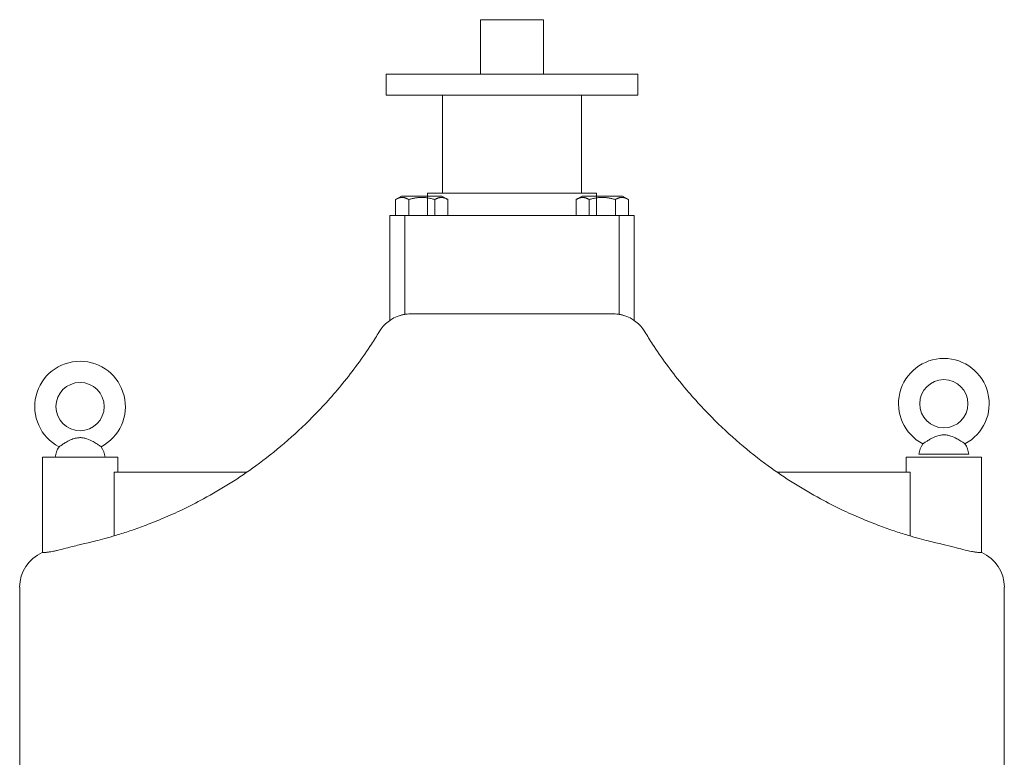
# Model space of a CAD drawing. Units: inches. Extents: x 308802 to 311437, y -24156 to -19956.
# Drawn here: x 310218 to 311393, y -20837 to -19956 of the extents above; entities that cross this region are included whole.
import ezdxf

# ---------------------------------------------------------------- set-up
doc = ezdxf.new("R2010")
doc.units = ezdxf.units.IN
doc.header["$MEASUREMENT"] = 0

msp = doc.modelspace()

# ---------------------------------------------------------------- linework, layer by layer
at = {"color": 0, "linetype": 'Continuous', "lineweight": 0}
for p, q in [((310805.9, -19955.9), (310768.4, -19955.9)), ((310768.4, -20020.9), (310768.4, -19955.9)), ((310843.4, -19955.9), (310805.9, -19955.9)), ((310843.4, -20020.9), (310843.4, -19955.9)), ((310955.9, -20020.9), (310655.9, -20020.9)), ((310655.9, -20020.9), (310655.9, -20045.9)), ((310955.9, -20020.9), (310955.9, -20045.9)), ((310655.9, -20045.9), (310955.9, -20045.9)), ((310722.9, -20162.8), (310722.9, -20045.9)), ((310888.8, -20162.8), (310888.8, -20045.9)), ((310674.2, -20166.4), (310667, -20170.6)), ((310667, -20170.6), (310667, -20189.8)), ((310674.2, -20166.4), (310722.2, -20166.4)), ((310682.6, -20170.6), (310682.6, -20189.8)), ((310906.8, -20162.8), (310705, -20162.8)), ((310705, -20166.4), (310705, -20162.8)), ((310705, -20189.8), (310705, -20166.4)), ((310713.8, -20170.6), (310713.8, -20189.8)), ((310722.2, -20166.4), (310729.4, -20170.6)), ((310729.4, -20170.6), (310729.4, -20189.8)), ((310889.6, -20166.4), (310882.4, -20170.6)), ((310882.4, -20170.6), (310882.4, -20189.8)), ((310937.6, -20166.4), (310889.6, -20166.4)), ((310898, -20170.6), (310898, -20189.8)), ((310906.8, -20166.4), (310906.8, -20162.8)), ((310906.8, -20189.8), (310906.8, -20166.4)), ((310929.2, -20170.6), (310929.2, -20189.8)), ((310937.6, -20166.4), (310944.8, -20170.6)), ((310944.8, -20170.6), (310944.8, -20189.8)), ((310660.6, -20189.8), (310660.1, -20189.8)), ((310660.1, -20234.9), (310660.1, -20189.8)), ((310681, -20189.8), (310660.6, -20189.8)), ((310677.9, -20307.7), (310677.9, -20189.8)), ((310690.2, -20189.8), (310681, -20189.8)), ((310690.2, -20189.8), (310921.6, -20189.8)), ((310930.8, -20189.8), (310921.6, -20189.8)), ((310951.2, -20189.8), (310930.8, -20189.8)), ((310933.8, -20307.7), (310933.8, -20189.8)), ((310951.6, -20189.8), (310951.2, -20189.8)), ((310951.6, -20234.9), (310951.6, -20189.8)), ((310660.1, -20234.9), (310660.1, -20315)), ((310951.6, -20234.9), (310951.6, -20315)), ((311291.5, -20474.7), (311351, -20474.7)), ((310335.6, -20478.2), (310245.5, -20478.2)), ((310245.5, -20592.1), (310245.5, -20478.2)), ((310335.6, -20496.2), (310335.6, -20478.2)), ((311276.2, -20478.2), (311366.3, -20478.2)), ((311276.2, -20478.2), (311276.2, -20496.2)), ((311366.3, -20478.2), (311366.3, -20592.1)), ((310489.4, -20496.2), (310331, -20496.2)), ((310331, -20496.2), (310331, -20572.2)), ((311122.4, -20496.2), (311280.8, -20496.2)), ((311280.8, -20572.2), (311280.8, -20496.2)), ((310218.5, -20633.4), (310218.5, -20862)), ((311393.3, -20633.4), (311393.3, -20862))]:
    msp.add_line(p, q, dxfattribs=at)
for centre in [(310290.5, -20417.8), (311321.2, -20414.4)]:
    msp.add_circle(centre, 28.8, dxfattribs=at)
for centre, radius, start, end in [((310685.9, -20352), 45.1, 107.1653, 148.6393), ((310925.9, -20352), 45.1, 31.3607, 72.8347), ((311321.2, -20414.4), 54.1, 297.6816, 242.3184), ((310290.5, -20417.8), 54.1, 297.6816, 242.3184), ((310289.3, -20481.6), 28.7, 146.2803, 173.1725), ((310291.8, -20481.6), 28.7, 6.8275, 33.7197), ((311320, -20478.2), 28.7, 146.2803, 173.1725), ((311322.5, -20478.2), 28.7, 6.8275, 33.7197), ((310263.5, -20633.4), 45.1, 113.5782, 180), ((311348.3, -20633.4), 45.1, 0, 66.4218)]:
    msp.add_arc(centre, radius, start, end, dxfattribs=at)
for points in [[(310667, -20170.6), (310674.8, -20166), (310682.6, -20170.6)], [(310682.6, -20170.6), (310698.2, -20166), (310713.8, -20170.6)], [(310713.8, -20170.6), (310721.6, -20166), (310729.4, -20170.6)], [(310898, -20170.6), (310890.2, -20166), (310882.4, -20170.6)], [(310929.2, -20170.6), (310913.6, -20166), (310898, -20170.6)], [(310944.8, -20170.6), (310937, -20166), (310929.2, -20170.6)]]:
    msp.add_rational_spline(points, [1.27816335794, 1.47589591755, 1.27816335794], degree=2, dxfattribs=at)
for points, knots in [([(310672.6, -20309), (310673.4, -20308.7), (310674.2, -20308.5), (310676.7, -20307.9), (310678.4, -20307.6), (310680.5, -20307.4), (310680.8, -20307.4), (310681, -20307.4)], [20.194228, 20.194228, 20.194228, 20.194228, 21.856572, 21.856572, 25.182643, 25.182643, 25.665562, 25.665562, 25.665562, 25.665562]), ([(310677.9, -20307.7), (310677.9, -20307.7), (310677.9, -20307.7), (310677.5, -20307.7), (310677.2, -20307.8), (310676.5, -20307.9), (310676.1, -20308), (310674.9, -20308.3), (310674.3, -20308.5), (310673.2, -20308.8), (310672.9, -20308.9), (310672.6, -20309)], [69.283424, 69.283424, 69.283424, 69.283424, 77.943852, 77.943852, 86.60428, 86.60428, 95.264708, 95.264708, 103.925136, 103.925136, 107.236535, 107.236535, 107.236535, 107.236535]), ([(310681, -20307.4), (310682.1, -20307.3), (310683.3, -20307.2), (310684.9, -20307.1), (310685.2, -20307.1), (310685.6, -20307.1)], [0, 0, 0, 0, 2.097211, 2.097211, 2.752403, 2.752403, 2.752403, 2.752403]), ([(310685.6, -20307.1), (310686.6, -20307.1), (310687.5, -20307.1), (310689.1, -20307.1), (310689.6, -20307.1), (310690.2, -20307)], [0, 0, 0, 0, 1.786064, 1.786064, 2.853945, 2.853945, 2.853945, 2.853945]), ([(310913.5, -20307), (310899.8, -20307), (310886, -20307), (310850.1, -20307), (310828, -20307), (310805.9, -20307), (310788.9, -20307), (310772, -20307), (310738.2, -20307), (310721.3, -20307), (310702.4, -20307), (310700.3, -20307), (310698.2, -20307)], [1230.294084, 1230.294084, 1230.294084, 1230.294084, 1253.258418, 1253.258418, 1290.067007, 1290.067007, 1290.067007, 1318.280732, 1318.280732, 1346.494457, 1346.494457, 1349.967126, 1349.967126, 1349.967126, 1349.967126]), ([(310921.6, -20307), (310922.4, -20307.1), (310923.3, -20307.1), (310924.8, -20307.1), (310925.5, -20307.1), (310926.2, -20307.1)], [0, 0, 0, 0, 1.597918, 1.597918, 2.853489, 2.853489, 2.853489, 2.853489]), ([(310926.2, -20307.1), (310926.6, -20307.1), (310927, -20307.1), (310928.5, -20307.2), (310929.7, -20307.3), (310930.8, -20307.4)], [-2.750695, -2.750695, -2.750695, -2.750695, -2.074291, -2.074291, 0, 0, 0, 0]), ([(310930.8, -20307.4), (310931, -20307.4), (310931.3, -20307.4), (310933.3, -20307.6), (310935.1, -20307.9), (310937.6, -20308.5), (310938.4, -20308.7), (310939.2, -20309)], [31.351867, 31.351867, 31.351867, 31.351867, 31.834786, 31.834786, 35.160858, 35.160858, 36.823202, 36.823202, 36.823202, 36.823202]), ([(310939.2, -20309), (310938.9, -20308.9), (310938.6, -20308.8), (310937.5, -20308.5), (310936.9, -20308.3), (310935.7, -20308), (310935.3, -20307.9), (310934.5, -20307.8), (310934.3, -20307.7), (310933.9, -20307.7), (310933.8, -20307.7), (310933.8, -20307.7)], [31.330312, 31.330312, 31.330312, 31.330312, 34.641712, 34.641712, 43.30214, 43.30214, 51.962568, 51.962568, 60.622996, 60.622996, 69.283424, 69.283424, 69.283424, 69.283424]), ([(310647.4, -20328.6), (310644.4, -20333.5), (310641.4, -20338.3), (310627.6, -20359.4), (310616.1, -20375.2), (310592.5, -20404.2), (310580.5, -20417.5), (310557.1, -20441.2), (310545.8, -20451.7), (310523.1, -20471.1), (310511.7, -20480.1), (310490.2, -20495.8), (310480, -20502.7), (310459.2, -20515.8), (310448.6, -20522.1), (310429.4, -20532.5), (310420.9, -20536.8), (310404.8, -20544.5), (310397.2, -20547.9), (310382.8, -20554), (310376, -20556.8), (310363.4, -20561.5), (310357.5, -20563.6), (310346.5, -20567.4), (310341.3, -20569.1), (310331.8, -20572), (310327.4, -20573.3), (310319.3, -20575.6), (310315.5, -20576.6), (310308.6, -20578.4), (310305.4, -20579.2), (310299.6, -20580.6), (310296.8, -20581.2), (310293.2, -20582), (310292.4, -20582.2), (310291.5, -20582.4)], [55.98072, 55.98072, 55.98072, 55.98072, 66.295929, 66.295929, 101.411458, 101.411458, 133.712291, 133.712291, 161.606949, 161.606949, 187.798933, 187.798933, 210.148897, 210.148897, 232.762445, 232.762445, 250.402856, 250.402856, 265.915222, 265.915222, 279.748111, 279.748111, 291.564793, 291.564793, 302.190323, 302.190323, 311.101686, 311.101686, 319.020361, 319.020361, 325.661524, 325.661524, 331.570316, 331.570316, 333.527426, 333.527426, 333.527426, 333.527426]), ([(311320.3, -20582.4), (311319.4, -20582.2), (311318.5, -20582), (311315, -20581.2), (311312.2, -20580.6), (311306.4, -20579.2), (311303.2, -20578.4), (311296.3, -20576.6), (311292.5, -20575.6), (311284.4, -20573.3), (311280, -20572), (311270.5, -20569.1), (311265.3, -20567.4), (311254.2, -20563.6), (311248.4, -20561.5), (311235.8, -20556.8), (311229, -20554), (311214.6, -20547.9), (311207, -20544.5), (311190.9, -20536.8), (311182.4, -20532.5), (311163.2, -20522.1), (311152.6, -20515.8), (311131.8, -20502.7), (311121.6, -20495.8), (311100, -20480.1), (311088.7, -20471.1), (311066, -20451.7), (311054.7, -20441.2), (311031.3, -20417.5), (311019.3, -20404.2), (310995.7, -20375.2), (310984.2, -20359.4), (310970.4, -20338.3), (310967.4, -20333.5), (310964.4, -20328.6)], [401.139531, 401.139531, 401.139531, 401.139531, 403.09664, 403.09664, 409.005433, 409.005433, 415.646595, 415.646595, 423.565271, 423.565271, 432.476634, 432.476634, 443.102163, 443.102163, 454.918845, 454.918845, 468.751735, 468.751735, 484.264101, 484.264101, 501.904512, 501.904512, 524.51806, 524.51806, 546.868023, 546.868023, 573.060008, 573.060008, 600.954666, 600.954666, 633.255499, 633.255499, 668.371028, 668.371028, 678.686237, 678.686237, 678.686237, 678.686237]), ([(311296.1, -20462.2), (311296.1, -20462.2), (311296.1, -20462.2), (311296.2, -20462.2), (311296.2, -20462.2), (311296.4, -20462), (311296.7, -20461.9), (311297.4, -20461.4), (311297.9, -20461.1), (311299.2, -20460.1), (311300.2, -20459.6), (311302.4, -20458.1), (311303.8, -20457.3), (311307.2, -20455.4), (311309.2, -20454.4), (311313.2, -20452.8), (311315, -20452.3), (311317.8, -20451.8), (311318.5, -20451.7), (311319.9, -20451.5), (311320.5, -20451.5), (311321.6, -20451.5), (311322.2, -20451.5), (311323.5, -20451.6), (311324.2, -20451.7), (311326.5, -20452.1), (311327.9, -20452.4), (311331.9, -20453.8), (311334.3, -20454.9), (311338.5, -20457.1), (311340, -20458.1), (311342.5, -20459.6), (311343.5, -20460.3), (311345, -20461.3), (311345.6, -20461.7), (311346.1, -20462.1), (311346.2, -20462.2), (311346.3, -20462.2), (311346.4, -20462.2), (311346.4, -20462.2)], [37.03819, 37.03819, 37.03819, 37.03819, 37.26603, 37.26603, 38.214294, 38.214294, 39.749194, 39.749194, 41.590301, 41.590301, 43.881301, 43.881301, 46.611986, 46.611986, 50.255657, 50.255657, 53.351586, 53.351586, 54.603097, 54.603097, 55.494054, 55.494054, 56.363055, 56.363055, 57.475529, 57.475529, 59.771646, 59.771646, 63.687561, 63.687561, 66.768578, 66.768578, 69.460918, 69.460918, 71.93409, 71.93409, 73.073181, 73.073181, 73.772981, 73.772981, 73.772981, 73.772981]), ([(310265.4, -20465.6), (310265.4, -20465.6), (310265.4, -20465.6), (310265.5, -20465.6), (310265.5, -20465.6), (310265.7, -20465.4), (310266, -20465.3), (310266.7, -20464.8), (310267.2, -20464.5), (310268.5, -20463.6), (310269.5, -20463), (310271.7, -20461.5), (310273.1, -20460.7), (310276.5, -20458.8), (310278.5, -20457.8), (310282.5, -20456.2), (310284.3, -20455.7), (310287.1, -20455.2), (310287.9, -20455.1), (310289.2, -20455), (310289.8, -20454.9), (310291, -20454.9), (310291.5, -20454.9), (310292.8, -20455), (310293.5, -20455.1), (310295.8, -20455.5), (310297.2, -20455.8), (310301.2, -20457.2), (310303.6, -20458.3), (310307.8, -20460.6), (310309.3, -20461.5), (310311.8, -20463), (310312.8, -20463.7), (310314.3, -20464.7), (310314.9, -20465.1), (310315.4, -20465.5), (310315.5, -20465.6), (310315.6, -20465.6), (310315.7, -20465.6), (310315.7, -20465.6)], [37.03819, 37.03819, 37.03819, 37.03819, 37.26603, 37.26603, 38.214294, 38.214294, 39.749194, 39.749194, 41.590301, 41.590301, 43.881301, 43.881301, 46.611986, 46.611986, 50.255657, 50.255657, 53.351586, 53.351586, 54.603097, 54.603097, 55.494054, 55.494054, 56.363055, 56.363055, 57.475529, 57.475529, 59.771646, 59.771646, 63.687561, 63.687561, 66.768578, 66.768578, 69.460918, 69.460918, 71.93409, 71.93409, 73.073181, 73.073181, 73.772981, 73.772981, 73.772981, 73.772981]), ([(310245.5, -20592.1), (310245.5, -20592.1), (310245.5, -20592.1), (310245.5, -20592.1), (310245.5, -20592.1), (310245.6, -20592.1), (310245.6, -20592.1), (310245.8, -20592.1), (310245.9, -20592.1), (310246.8, -20592.1), (310248.1, -20592.1), (310250.5, -20591.8), (310251.1, -20591.8), (310252.2, -20591.6), (310252.6, -20591.6), (310253.4, -20591.4), (310253.8, -20591.4), (310254.6, -20591.3), (310255.1, -20591.2), (310256.6, -20590.9), (310257.7, -20590.7), (310260.3, -20590.2), (310261.8, -20589.9), (310266.5, -20588.8), (310270, -20587.9), (310276.8, -20586.1), (310280.1, -20585.2), (310286.1, -20583.7), (310288.8, -20583), (310291.5, -20582.4)], [44.570239, 44.570239, 44.570239, 44.570239, 44.731225, 44.731225, 45.577387, 45.577387, 47.105811, 47.105811, 49.154777, 49.154777, 56.855809, 56.855809, 59.371242, 59.371242, 60.773952, 60.773952, 61.982376, 61.982376, 63.475755, 63.475755, 66.436786, 66.436786, 70.114647, 70.114647, 77.56395, 77.56395, 84.083876, 84.083876, 89.113849, 89.113849, 89.113849, 89.113849]), ([(311320.3, -20582.4), (311324.8, -20583.4), (311329.3, -20584.6), (311337.2, -20586.7), (311340.6, -20587.6), (311347.6, -20589.4), (311351.1, -20590.2), (311355.1, -20590.9), (311355.9, -20591), (311357.1, -20591.2), (311357.5, -20591.3), (311358.3, -20591.4), (311358.7, -20591.5), (311359.5, -20591.6), (311360, -20591.7), (311361.3, -20591.8), (311362.2, -20591.9), (311364.2, -20592.1), (311365.2, -20592.1), (311366, -20592.1), (311366.1, -20592.1), (311366.3, -20592.1), (311366.3, -20592.1), (311366.3, -20592.1), (311366.3, -20592.1), (311366.3, -20592.1)], [0, 0, 0, 0, 8.544715, 8.544715, 15.47918, 15.47918, 23.845612, 23.845612, 26.114829, 26.114829, 27.478473, 27.478473, 28.691802, 28.691802, 30.246348, 30.246348, 33.754168, 33.754168, 40.204705, 40.204705, 43.020335, 43.020335, 43.947735, 43.947735, 44.57024, 44.57024, 44.57024, 44.57024])]:
    msp.add_open_spline(points, degree=3, knots=knots, dxfattribs=at)
for points in [[(310690.2, -20307), (310692.9, -20307), (310695.5, -20307), (310698.2, -20307)], [(310913.5, -20307), (310916.2, -20307), (310918.9, -20307), (310921.6, -20307)]]:
    msp.add_open_spline(points, degree=3, dxfattribs=at)

doc.saveas('drawing.dxf')
